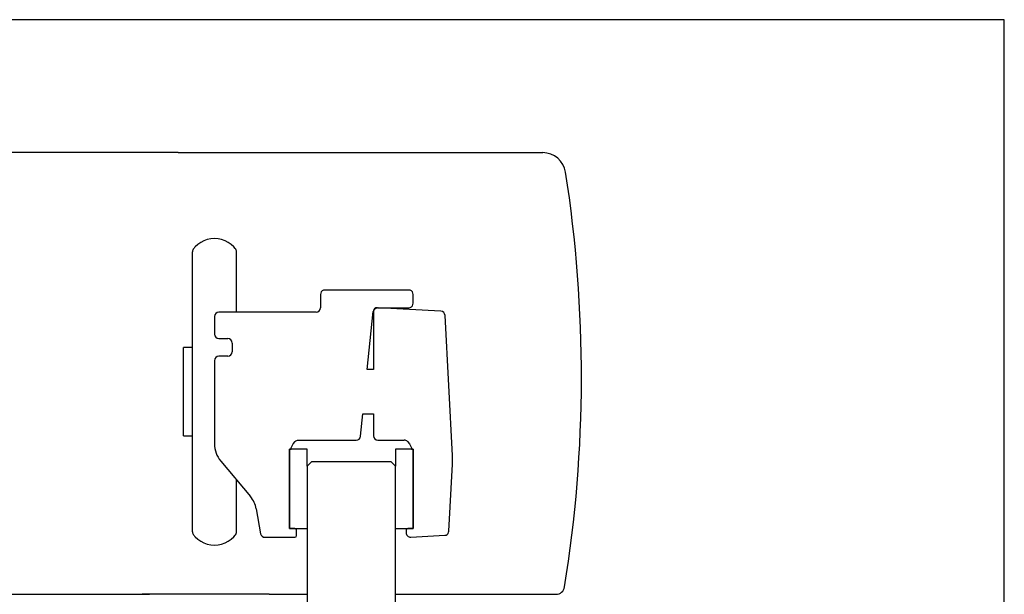
# Model space of a CAD drawing. Units: millimetres. Extents: x -210 to 423, y 0 to 357.
# Drawn here: x 147 to 203, y 252 to 285 of the extents above; entities that cross this region are included whole.
import ezdxf
from ezdxf.lldxf.tags import DXFTag

# ---------------------------------------------------------------- set-up
doc = ezdxf.new("R2010")
doc.units = ezdxf.units.MM
for name, color, linetype in [('Default', 7, 'Continuous'), ('DV10_Standard', 7, 'Continuous'), ('Standard', 7, 'Continuous')]:
    doc.layers.add(name, color=color, linetype=linetype)
tags = doc.linetypes.add('HIDDEN2', pattern=[4.7625, 3.175, -1.5875]).pattern_tags.tags
tags[6:7] = [DXFTag(74, 4), DXFTag(75, 0), DXFTag(340, '0'), DXFTag(46, 0.0), DXFTag(50, 0.0), DXFTag(44, 0.0), DXFTag(45, 0.0)]
tags[4:5] = [DXFTag(74, 4), DXFTag(75, 0), DXFTag(340, '0'), DXFTag(46, 0.0), DXFTag(50, 0.0), DXFTag(44, 0.0), DXFTag(45, 0.0)]

# ---------------------------------------------------------------- blocks, each defined once
blk = doc.blocks.new('SE17')
at = {"layer": 'DV10_Standard', "color": 7, "linetype": 'Continuous'}
for p, q in [((19.591, 125.62), (15.716, 125.62)), ((20.591, 125.62), (19.591, 125.62)), ((24.466, 125.62), (20.591, 125.62)), ((25.466, 125.62), (24.466, 125.62)), ((25.466, 125.62), (46.105, 125.62)), ((32.766, 107.87), (32.766, 100.12)), ((37.766, 100.12), (37.766, 107.87)), ((14.216, 100.62), (23.841, 100.62)), ((14.466, 100.62), (18.966, 100.62)), ((30.616, 100.62), (23.425, 100.62)), ((30.616, 100.62), (32.766, 100.62)), ((37.766, 100.62), (46.846, 100.62))]:
    blk.add_line(p, q, dxfattribs=at)
at = {"layer": 'DV10_Standard', "color": 7, "linetype": 'HIDDEN2'}
for p, q in [((26.569, 120.423), (26.42, 120.283)), ((26.736, 120.541), (26.569, 120.423)), ((26.918, 120.635), (26.736, 120.541)), ((27.111, 120.704), (26.918, 120.635)), ((27.312, 120.745), (27.111, 120.704)), ((27.516, 120.759), (27.312, 120.745)), ((27.72, 120.746), (27.516, 120.759)), ((27.92, 120.704), (27.72, 120.746)), ((28.113, 120.635), (27.92, 120.704)), ((28.295, 120.541), (28.113, 120.635)), ((28.462, 120.423), (28.295, 120.541)), ((28.612, 120.283), (28.462, 120.423)), ((26.267, 120.036), (26.266, 120.013)), ((26.266, 104.153), (26.266, 120.013)), ((26.268, 120.071), (26.267, 120.036)), ((26.284, 120.103), (26.268, 120.071)), ((26.307, 120.149), (26.284, 120.103)), ((26.316, 120.163), (26.307, 120.149)), ((26.365, 120.222), (26.316, 120.163)), ((26.391, 120.249), (26.365, 120.222)), ((26.42, 120.283), (26.391, 120.249)), ((28.691, 120.189), (28.612, 120.283)), ((28.716, 120.163), (28.691, 120.189)), ((28.725, 120.149), (28.716, 120.163)), ((28.732, 120.134), (28.725, 120.149)), ((28.737, 120.123), (28.732, 120.134)), ((28.748, 120.103), (28.737, 120.123)), ((28.751, 120.091), (28.748, 120.103)), ((28.759, 120.07), (28.751, 120.091)), ((28.761, 120.052), (28.759, 120.07)), ((28.765, 120.036), (28.761, 120.052)), ((28.766, 119.999), (28.765, 120.036)), ((28.766, 116.595), (28.766, 119.999)), ((33.528, 117.672), (33.516, 117.595)), ((38.516, 117.845), (33.766, 117.845)), ((38.593, 117.833), (38.516, 117.845)), ((33.516, 117.595), (33.516, 116.845)), ((38.754, 117.018), (38.766, 117.095)), ((38.766, 117.095), (38.766, 117.595)), ((33.266, 116.595), (27.766, 116.595)), ((36.165, 113.345), (36.492, 116.62)), ((36.524, 116.646), (36.516, 116.581)), ((36.516, 116.581), (36.516, 113.345)), ((36.741, 116.845), (38.516, 116.845)), ((40.331, 116.645), (36.779, 116.831)), ((27.516, 116.345), (27.516, 115.345)), ((40.984, 108.482), (40.567, 116.408)), ((27.766, 115.095), (28.266, 115.095)), ((28.516, 114.845), (28.516, 114.345)), ((25.766, 109.583), (25.766, 114.583)), ((26.266, 114.583), (25.766, 114.583)), ((27.516, 113.845), (27.516, 109.129)), ((28.266, 114.095), (27.766, 114.095)), ((36.516, 113.345), (36.165, 113.345)), ((35.787, 109.57), (35.915, 110.845)), ((35.915, 110.845), (36.516, 110.845)), ((36.516, 110.845), (36.516, 109.595)), ((25.766, 109.583), (26.266, 109.583)), ((31.966, 109.145), (32.093, 109.272)), ((32.093, 109.272), (32.13, 109.303)), ((32.13, 109.303), (32.174, 109.326)), ((32.174, 109.326), (32.221, 109.34)), ((32.221, 109.34), (32.269, 109.345)), ((32.269, 109.345), (35.539, 109.345)), ((36.766, 109.345), (38.262, 109.345)), ((38.439, 109.272), (38.566, 109.145)), ((31.766, 108.845), (31.854, 108.845)), ((31.766, 104.345), (31.766, 108.845)), ((31.766, 108.845), (31.766, 104.345)), ((32.766, 108.845), (31.766, 108.845)), ((31.854, 108.845), (31.866, 108.903)), ((31.866, 108.903), (31.966, 109.145)), ((32.766, 107.87), (32.766, 108.845)), ((38.766, 108.845), (37.766, 108.845)), ((37.766, 108.845), (37.766, 107.87)), ((38.566, 109.145), (38.666, 108.903)), ((38.666, 108.903), (38.678, 108.845)), ((38.678, 108.845), (38.766, 108.845)), ((38.766, 108.845), (38.766, 104.345)), ((38.766, 104.345), (38.766, 108.845)), ((27.867, 108.165), (29.555, 106.153)), ((40.984, 107.985), (40.984, 108.482)), ((32.766, 107.87), (33.016, 108.12)), ((37.516, 108.12), (33.016, 108.12)), ((37.516, 108.12), (37.766, 107.87)), ((40.785, 104.196), (40.984, 107.985)), ((28.766, 104.166), (28.766, 107.093)), ((29.883, 105.449), (30.129, 104.052)), ((32.065, 104.345), (31.766, 104.345)), ((31.766, 104.345), (32.766, 104.345)), ((32.165, 103.945), (32.165, 104.245)), ((37.766, 104.345), (38.766, 104.345)), ((38.366, 104.245), (38.366, 104.108)), ((38.766, 104.345), (38.466, 104.345)), ((26.266, 104.153), (26.267, 104.13)), ((26.267, 104.13), (26.268, 104.094)), ((26.268, 104.094), (26.284, 104.062)), ((26.284, 104.062), (26.307, 104.017)), ((26.307, 104.017), (26.316, 104.003)), ((26.316, 104.003), (26.365, 103.944)), ((26.365, 103.944), (26.391, 103.916)), ((26.391, 103.916), (26.42, 103.882)), ((26.42, 103.882), (26.569, 103.742)), ((26.569, 103.742), (26.736, 103.624)), ((28.295, 103.624), (28.462, 103.742)), ((28.462, 103.742), (28.612, 103.882)), ((28.612, 103.882), (28.691, 103.976)), ((28.691, 103.976), (28.716, 104.002)), ((28.716, 104.002), (28.725, 104.016)), ((28.725, 104.016), (28.732, 104.031)), ((28.732, 104.031), (28.737, 104.042)), ((28.737, 104.042), (28.748, 104.062)), ((28.748, 104.062), (28.751, 104.075)), ((28.751, 104.075), (28.759, 104.096)), ((28.759, 104.096), (28.761, 104.113)), ((28.761, 104.113), (28.765, 104.13)), ((28.765, 104.13), (28.766, 104.166)), ((30.375, 103.845), (32.065, 103.845)), ((38.629, 103.859), (40.549, 103.959)), ((40.773, 104.132), (40.785, 104.196)), ((26.736, 103.624), (26.918, 103.53)), ((26.918, 103.53), (27.111, 103.462)), ((27.111, 103.462), (27.312, 103.42)), ((27.312, 103.42), (27.516, 103.406)), ((27.516, 103.406), (27.72, 103.419)), ((27.72, 103.419), (27.92, 103.462)), ((27.92, 103.462), (28.113, 103.53)), ((28.113, 103.53), (28.295, 103.624))]:
    blk.add_line(p, q, dxfattribs=at)
at = {"layer": 'DV10_Standard', "color": 7, "linetype": 'Continuous'}
for centre, radius, start, end in [((46.105, 124.316), 1.304, 8.8761, 90), ((-26.709, 112.945), 75, 350.8671, 8.87609), ((46.846, 101.12), 0.5, 270, 350.8671)]:
    blk.add_arc(centre, radius, start, end, dxfattribs=at)
at = {"layer": 'DV10_Standard', "color": 7, "linetype": 'HIDDEN2'}
for centre, radius, start, end in [((33.766, 117.595), 0.25, 90.0021, 162.0038), ((38.516, 117.595), 0.25, 0, 72.0031), ((27.766, 116.345), 0.25, 90, 180), ((33.266, 116.845), 0.25, 270, 0), ((36.741, 116.595), 0.25, 90, 174.2894), ((36.766, 116.581), 0.25, 86.9993, 164.9974), ((38.516, 117.095), 0.25, 270, 342.0025), ((40.317, 116.395), 0.25, 3.0097, 86.9993), ((27.766, 115.345), 0.25, 180, 270), ((28.266, 114.845), 0.25, 0, 90), ((28.266, 114.345), 0.25, 270, 0), ((27.766, 113.845), 0.25, 90, 180), ((35.538, 109.595), 0.25, 270.2059, 354.2896), ((36.766, 109.595), 0.25, 180, 269.9995), ((38.262, 109.095), 0.25, 45.0026, 89.9995), ((29.016, 109.129), 1.5, 180, 220), ((28.406, 105.189), 1.5, 10.0003, 40), ((32.065, 104.245), 0.1, 0, 90), ((38.466, 104.245), 0.1, 90, 180), ((30.376, 104.095), 0.25, 189.9998, 269.8259), ((32.065, 103.945), 0.1, 270, 0), ((38.616, 104.108), 0.25, 180, 272.9995), ((40.536, 104.209), 0.25, 272.9995, 342.0032)]:
    blk.add_arc(centre, radius, start, end, dxfattribs=at)
blk = doc.blocks.new('SE27')
at = {"layer": 'Default', "color": 7, "linetype": 'Continuous'}
for p, q in [((190, 277), (0, 277)), ((190, 0), (190, 277))]:
    blk.add_line(p, q, dxfattribs=at)
blk = doc.blocks.new('SE26')
at = {"layer": 'Default', "color": 7}
blk.add_blockref('SE27', (0, 0), dxfattribs=at)

msp = doc.modelspace()

# ---------------------------------------------------------------- block references
at = {"color": 7}
msp.add_blockref('SE26', (13.1945, 7.8632), dxfattribs=at)
at = {"layer": 'Standard', "color": 7}
msp.add_blockref('SE17', (130.9638, 151.7168), dxfattribs=at)

doc.saveas('drawing.dxf')
